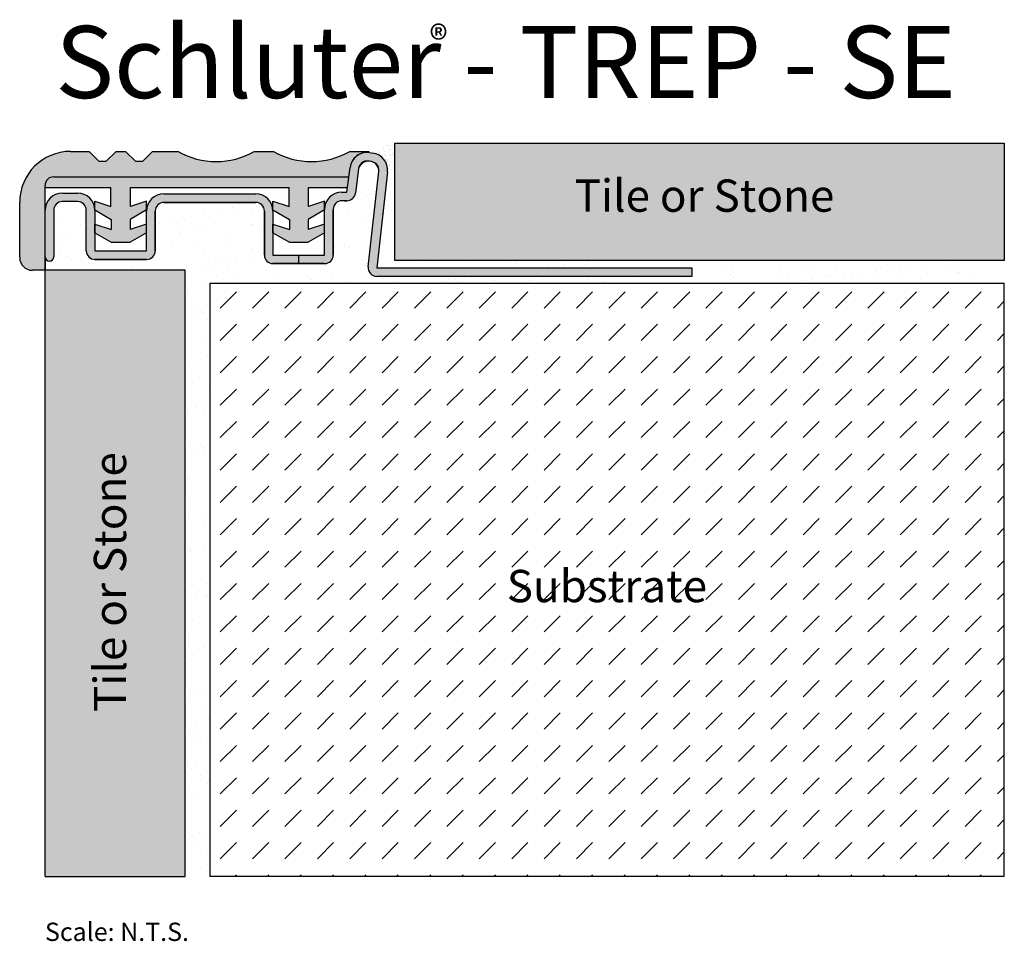
# Model space of a CAD drawing. Extents: x 2.28 to 4.97, y 3.31 to 5.82.
import ezdxf

# ---------------------------------------------------------------- set-up
doc = ezdxf.new("R2010")
doc.units = 0
doc.header["$MEASUREMENT"] = 0
doc.layers.get('DEFPOINTS').update_dxf_attribs({"linetype": 'CONTINUOUS'})
for name, color, linetype in [('HATCH', 7, 'CONTINUOUS'), ('INSTALLED', 7, 'CONTINUOUS'), ('SUPPORT', 7, 'CONTINUOUS'), ('TEXT', 7, 'CONTINUOUS'), ('TREP-S', 7, 'CONTINUOUS')]:
    doc.layers.add(name, color=color, linetype=linetype)
doc.styles.add('STYLE1', font='ARIAL.TTF')

msp = doc.modelspace()

# ---------------------------------------------------------------- hatches: boundary and pattern name
at = {"layer": 'HATCH', "linetype": 'Continuous'}
h = msp.add_hatch(color=254, dxfattribs=at)
h.paths.add_polyline_path([(2.7327, 5.1412), (2.3506, 5.1412), (2.3506, 3.4869), (2.7327, 3.4869)])
h.paths.add_polyline_path([(3.3048, 5.4882), (4.9685, 5.4882), (4.9685, 5.1681), (3.3048, 5.1681)])
h = msp.add_hatch(dxfattribs=at)
h.set_pattern_fill('AR-SAND', scale=0.01, style=0)
h.paths.add_polyline_path([(3.3048, 5.4882), (3.2338, 5.4657), (3.2338, 5.4626, -0.012159), (3.236, 5.4623), (3.2449, 5.461, -0.405123), (3.2849, 5.4095), (3.3048, 5.4095)])
for color, points in [(7, [(3.2338, 5.4626), (3.2338, 5.4657), (3.1818, 5.4657, -0.266548), (2.9735, 5.4657), (2.9216, 5.4657, -0.266548), (2.7133, 5.4657), (2.6439, 5.4657), (2.6161, 5.4379), (2.5979, 5.4379), (2.5702, 5.4657), (2.5441, 5.4657), (2.5164, 5.4379), (2.4982, 5.4379), (2.4704, 5.4657), (2.42, 5.4657, 0.414214), (2.2812, 5.3268), (2.2812, 5.1759, 0.414214), (2.3159, 5.1412), (2.3506, 5.1412), (2.3506, 5.3728, -0.414214), (2.374, 5.3962), (3.1796, 5.3962), (3.1829, 5.4219, -0.40395)]), (253, [(2.374, 5.3962, 0.414214), (2.3506, 5.3728), (2.3506, 5.3667), (2.53, 5.3667), (2.53, 5.315), (2.4862, 5.3296), (2.4862, 5.3061), (2.5309, 5.28), (2.5309, 5.2522), (2.4862, 5.2671), (2.4862, 5.2436), (2.5309, 5.2175), (2.5829, 5.2175), (2.6276, 5.2436), (2.6276, 5.2671), (2.5829, 5.2522), (2.5829, 5.28), (2.6276, 5.3061), (2.6276, 5.3296), (2.5838, 5.315), (2.5838, 5.3667), (3.0164, 5.3667), (3.0164, 5.315), (2.9725, 5.3296), (2.9725, 5.3061), (3.0172, 5.28), (3.0172, 5.2522), (2.9725, 5.2671), (2.9725, 5.2436), (3.0172, 5.2175), (3.0688, 5.2175), (3.1135, 5.2436), (3.1135, 5.2671), (3.0688, 5.2522), (3.0688, 5.28), (3.1135, 5.3061), (3.1135, 5.3296), (3.0696, 5.315), (3.0696, 5.3667), (3.1758, 5.3667), (3.1796, 5.3962)]), (31, [(2.4393, 5.352), (2.3975, 5.3521, 0.414362), (2.3506, 5.3052), (2.374, 5.3052, -0.414362), (2.3975, 5.3286), (2.4393, 5.3286)]), (31, [(2.3975, 5.352), (2.4393, 5.3521, -0.414362), (2.4862, 5.3052), (2.4627, 5.3052, 0.414362), (2.4393, 5.3286), (2.3975, 5.3286)]), (31, [(2.374, 5.3052), (2.3506, 5.3052), (2.3506, 5.178, 1), (2.374, 5.178)])]:
    msp.add_hatch(color=color, dxfattribs=at).paths.add_polyline_path(points)
h = msp.add_hatch(color=31, dxfattribs=at)
h.paths.add_polyline_path([(4.1155, 5.1481), (3.2558, 5.1481), (3.2849, 5.4095, 0.405123), (3.2449, 5.461, 0.035475), (3.2294, 5.4628, 0.377094), (3.1829, 5.4219), (3.1742, 5.3544), (3.1603, 5.3544, 0.414214), (3.1135, 5.3075), (3.1135, 5.1829), (3.043, 5.1829), (3.043, 5.1594), (3.1135, 5.1594, 0.414214), (3.1369, 5.1829), (3.1369, 5.3075, -0.414214), (3.1603, 5.3309), (3.1742, 5.3309, 0.377094), (3.1974, 5.3514), (3.2062, 5.4189, -0.377094), (3.2294, 5.4393), (3.2407, 5.438, -0.416292), (3.2616, 5.412), (3.2326, 5.1507, 0.447022), (3.2558, 5.1246), (4.1155, 5.1246)])
h.paths.add_polyline_path([(3.043, 5.1829), (2.9725, 5.1829), (2.9725, 5.3029, 0.414224), (2.9256, 5.3497), (2.6745, 5.3497), (2.6745, 5.3263), (2.9256, 5.3263, -0.414224), (2.9491, 5.3029), (2.9491, 5.1829, 0.414214), (2.9725, 5.1594), (3.043, 5.1594)])
h.paths.add_polyline_path([(2.6745, 5.3263), (2.6745, 5.3263), (2.6745, 5.3497, 0.414214), (2.6276, 5.3029), (2.6511, 5.3029, -0.414203)])
h.paths.add_polyline_path([(2.6511, 5.3029), (2.6276, 5.3029), (2.6276, 5.1944), (2.6511, 5.1944)], flags=17)
h.paths.add_polyline_path([(2.4862, 5.171, -0.414239), (2.4627, 5.1944), (2.4627, 5.3052), (2.4862, 5.3052), (2.4862, 5.1944), (2.6276, 5.1944), (2.6511, 5.1944, -0.414188), (2.6276, 5.171)])
h = msp.add_hatch(dxfattribs=at)
h.set_pattern_fill('AR-SAND', scale=0.05, style=0)
h.paths.add_polyline_path([(3.2618, 5.4146, 0.800991), (3.2062, 5.4189), (3.1974, 5.3514, -0.377094), (3.1742, 5.3309), (3.1673, 5.3309, 0.479284), (3.1369, 5.3075), (3.1369, 5.1829, -0.199547), (3.13, 5.1662), (3.2343, 5.1662)])
h = msp.add_hatch(dxfattribs=at)
h.set_pattern_fill('AR-SAND', scale=0.05, style=0)
h.paths.add_polyline_path([(3.3048, 5.4095), (3.2849, 5.4095), (3.2579, 5.1662), (3.3048, 5.1662)])
h = msp.add_hatch(dxfattribs=at)
h.set_pattern_fill('AR-SAND', scale=0.05, style=0)
h.paths.add_polyline_path([(2.4627, 5.3052, 0.414065), (2.4393, 5.3286), (2.3975, 5.3286, 0.414362), (2.374, 5.3052), (2.374, 5.178, -0.414214), (2.3623, 5.1662), (2.6511, 5.1662), (2.6511, 5.1944, -0.414188), (2.6276, 5.171), (2.4862, 5.171, -0.414239), (2.4627, 5.1944)])
h = msp.add_hatch(dxfattribs=at)
h.set_pattern_fill('AR-SAND', scale=0.05, style=0)
h.paths.add_polyline_path([(2.9491, 5.3263), (2.6511, 5.3263), (2.6511, 5.1662), (2.9491, 5.1662)])
h = msp.add_hatch(dxfattribs=at)
h.set_pattern_fill('AR-SAND', scale=0.05, style=0)
h.paths.add_polyline_path([(2.7997, 5.1061), (4.9685, 5.1061), (4.9685, 5.1662), (3.2579, 5.1662), (3.2558, 5.1481), (4.1155, 5.1481), (4.1155, 5.1246), (3.2558, 5.1246, -0.44686), (3.2326, 5.1507), (3.2343, 5.1662), (3.13, 5.1662, -0.198278), (3.1135, 5.1594), (2.9725, 5.1594, -0.198278), (2.956, 5.1662), (2.3506, 5.1662), (2.3506, 5.1412), (2.7327, 5.1412), (2.7327, 3.4869), (2.7997, 3.4869)])
h = msp.add_hatch(dxfattribs=at)
h.set_pattern_fill('DASH', scale=0.5, angle=45, style=0)
h.paths.add_polyline_path([(4.9685, 5.1061), (2.7997, 5.1061), (2.7997, 3.4869), (4.9685, 3.4869)])
h.paths.add_polyline_path([(3.5933, 4.2113), (4.1552, 4.2113), (4.1552, 4.348), (3.5933, 4.348)], flags=24)

# ---------------------------------------------------------------- linework, layer by layer
at = {"layer": 'DEFPOINTS', "color": 7, "linetype": 'Continuous'}
for p, q in [((3.2326, 5.1507), (3.2616, 5.412)), ((3.2849, 5.4095), (3.2558, 5.1481)), ((2.6745, 5.3263), (2.9256, 5.3263)), ((2.6511, 5.1944), (2.6511, 5.3029)), ((2.9491, 5.3029), (2.9491, 5.1829)), ((3.1369, 5.1829), (3.1369, 5.3075)), ((2.4862, 5.171), (2.6276, 5.171)), ((2.9725, 5.1594), (3.1135, 5.1594))]:
    msp.add_line(p, q, dxfattribs=at)
for centre, radius, start, end in [((3.2383, 5.4146), 0.0469, 353.6572, 81.8732), ((3.2335, 5.4104), 0.0286, 8.4519, 162.7579), ((3.1742, 5.3544), 0.0234, 270, 352.6446), ((2.3975, 5.3052), 0.0234, 90, 180), ((2.4393, 5.3052), 0.0234, 0, 90), ((2.6745, 5.3029), 0.0234, 90, 180), ((2.9256, 5.3029), 0.0234, 0, 90), ((3.1603, 5.3075), 0.0234, 90, 180), ((2.4862, 5.1944), 0.0234, 180, 270), ((2.6276, 5.1944), 0.0234, 270, 0), ((2.3623, 5.178), 0.0117, 180, 0), ((2.9725, 5.1829), 0.0234, 180, 270), ((3.1135, 5.1829), 0.0234, 270, 360), ((3.2558, 5.1481), 0.0234, 173.6572, 270)]:
    msp.add_arc(centre, radius, start, end, dxfattribs=at)
at = {"layer": 'HATCH', "color": 7, "linetype": 'Continuous'}
for p, q in [((3.1673, 5.3309), (3.1742, 5.3309)), ((2.3506, 5.178), (2.3506, 5.1412)), ((3.043, 5.1594), (3.043, 5.1829))]:
    msp.add_line(p, q, dxfattribs=at)
at = {"layer": 'INSTALLED', "color": 1, "linetype": 'Continuous'}
for p, q in [((3.3048, 5.1681), (3.3048, 5.4882)), ((3.3048, 5.4882), (4.9685, 5.4882)), ((4.9685, 5.4882), (4.9685, 5.1681)), ((4.9685, 5.1681), (3.3048, 5.1681)), ((2.7327, 5.1412), (2.3506, 5.1412)), ((2.3506, 3.4869), (2.3506, 5.1412)), ((2.7327, 3.4869), (2.7327, 5.1412)), ((2.7997, 5.1061), (4.9685, 5.1061)), ((2.7997, 5.1061), (2.7997, 3.4869)), ((4.9685, 3.4869), (4.9685, 5.1061)), ((2.3506, 3.4869), (2.7327, 3.4869)), ((4.9685, 3.4869), (2.7997, 3.4869))]:
    msp.add_line(p, q, dxfattribs=at)
at = {"layer": 'SUPPORT', "color": 32, "linetype": 'Continuous'}
for points in [[(3.236, 5.4623, 0), (3.2449, 5.461, 0)], [(3.2416, 5.4378, 0), (3.2327, 5.4391, 0)], [(3.1603, 5.3544, 0), (3.1742, 5.3544, 0), (3.1829, 5.4219, 0)], [(3.2062, 5.4189, 0), (3.1974, 5.3514, 0)], [(3.2326, 5.1507, 0), (3.2616, 5.412, 0)], [(3.2849, 5.4095, 0), (3.2558, 5.1481, 0), (4.1155, 5.1481, 0), (4.1155, 5.1246, 0)], [(2.3975, 5.3521, 0), (2.4393, 5.352, 0)], [(2.6745, 5.3497, 0), (2.9256, 5.3497, 0)], [(2.4393, 5.3286, 0), (2.3975, 5.3286, 0)], [(2.9256, 5.3263, 0), (2.6745, 5.3263, 0)], [(3.1742, 5.3309, 0), (3.1603, 5.3309, 0)], [(2.3506, 5.178, 0), (2.3506, 5.3052, 0)], [(2.374, 5.3052, 0), (2.374, 5.178, 0)], [(2.4627, 5.1944, 0), (2.4627, 5.3052, 0)], [(2.4862, 5.3052, 0), (2.4862, 5.1944, 0), (2.6276, 5.1944, 0), (2.6276, 5.3029, 0)], [(2.6511, 5.3029, 0), (2.6511, 5.1944, 0)], [(2.9491, 5.1829, 0), (2.9491, 5.3029, 0)], [(2.9725, 5.3029, 0), (2.9725, 5.1829, 0), (3.1135, 5.1829, 0), (3.1135, 5.3075, 0)], [(3.1369, 5.3075, 0), (3.1369, 5.1829, 0)], [(2.6276, 5.171, 0), (2.4862, 5.171, 0)], [(3.1135, 5.1594, 0), (2.9725, 5.1594, 0)], [(4.1155, 5.1246, 0), (3.2558, 5.1246, 0)]]:
    msp.add_polyline3d(points, dxfattribs=at)
for centre, radius, start, end in [((3.2294, 5.4159), 0.0469, 81.8732, 172.6446), ((3.2383, 5.4146), 0.0469, 353.6572, 81.8732), ((3.2294, 5.4159), 0.0234, 81.8732, 172.6446), ((3.2383, 5.4146), 0.0234, 353.6572, 81.8732), ((2.3975, 5.3052), 0.0469, 90, 180), ((2.4393, 5.3052), 0.0469, 0, 90), ((2.6745, 5.3029), 0.0469, 90, 180), ((2.9256, 5.3029), 0.0469, 0, 90), ((3.1603, 5.3075), 0.0469, 90, 180), ((3.1742, 5.3544), 0.0234, 270, 352.6446), ((2.3975, 5.3052), 0.0234, 90, 180), ((2.4393, 5.3052), 0.0234, 0, 90), ((2.6745, 5.3029), 0.0234, 90, 180), ((2.9256, 5.3029), 0.0234, 0, 90), ((3.1603, 5.3075), 0.0234, 90, 180), ((2.4862, 5.1944), 0.0234, 180, 270), ((2.6276, 5.1944), 0.0234, 270, 0), ((2.3623, 5.178), 0.0117, 180, 0), ((2.9725, 5.1829), 0.0234, 180, 270), ((3.1135, 5.1829), 0.0234, 270, 0), ((3.2558, 5.1481), 0.0234, 173.6572, 270)]:
    msp.add_arc(centre, radius, start, end, dxfattribs=at)
at = {"layer": 'TREP-S', "color": 255, "linetype": 'Continuous'}
for p, q in [((2.42, 5.4657), (2.4704, 5.4657)), ((2.4704, 5.4657), (2.4982, 5.4379)), ((2.5441, 5.4657), (2.5164, 5.4379)), ((2.5441, 5.4657), (2.5702, 5.4657)), ((2.5702, 5.4657), (2.5979, 5.4379)), ((2.6439, 5.4657), (2.6161, 5.4379)), ((2.6439, 5.4657), (2.7133, 5.4657)), ((2.9216, 5.4657), (2.9735, 5.4657)), ((3.1818, 5.4657), (3.2338, 5.4657)), ((3.2338, 5.4657), (3.2338, 5.4626)), ((2.5164, 5.4379), (2.4982, 5.4379)), ((2.6161, 5.4379), (2.5979, 5.4379)), ((2.374, 5.3962), (3.1796, 5.3962)), ((2.3506, 5.1412), (2.3506, 5.3728)), ((2.2812, 5.1759), (2.2812, 5.3268)), ((2.3506, 5.1412), (2.3159, 5.1412))]:
    msp.add_line(p, q, dxfattribs=at)
at = {"layer": 'TREP-S', "color": 253, "linetype": 'Continuous'}
for p, q in [((2.3506, 5.3667), (2.53, 5.3667)), ((2.53, 5.315), (2.53, 5.3667)), ((2.5838, 5.315), (2.5838, 5.3667)), ((2.5838, 5.3667), (3.0164, 5.3667)), ((3.0164, 5.315), (3.0164, 5.3667)), ((3.0696, 5.315), (3.0696, 5.3667)), ((3.0696, 5.3667), (3.1758, 5.3667)), ((2.4862, 5.3061), (2.4862, 5.3296)), ((2.4862, 5.3296), (2.53, 5.315)), ((2.6276, 5.3296), (2.5838, 5.315)), ((2.6276, 5.3061), (2.6276, 5.3296)), ((2.9725, 5.3296), (3.0164, 5.315)), ((2.9725, 5.3061), (2.9725, 5.3296)), ((3.1135, 5.3296), (3.0696, 5.315)), ((3.1135, 5.3061), (3.1135, 5.3296)), ((2.4862, 5.306), (2.5309, 5.28)), ((2.6276, 5.306), (2.5829, 5.28)), ((2.9725, 5.3061), (3.0172, 5.28)), ((3.1135, 5.3061), (3.0688, 5.28)), ((2.5309, 5.28), (2.5309, 5.2522)), ((2.5829, 5.28), (2.5829, 5.2522)), ((3.0172, 5.28), (3.0172, 5.2522)), ((3.0688, 5.28), (3.0688, 5.2522)), ((2.4862, 5.2436), (2.4862, 5.2671)), ((2.4862, 5.2671), (2.5309, 5.2522)), ((2.4862, 5.2436), (2.5309, 5.2175)), ((2.6276, 5.2671), (2.5829, 5.2522)), ((2.6276, 5.2436), (2.5829, 5.2175)), ((2.6276, 5.2436), (2.6276, 5.2671)), ((2.9725, 5.2671), (3.0172, 5.2522)), ((2.9725, 5.2436), (2.9725, 5.2671)), ((2.9725, 5.2436), (3.0172, 5.2175)), ((3.1135, 5.2671), (3.0688, 5.2522)), ((3.1135, 5.2436), (3.0688, 5.2175)), ((3.1135, 5.2436), (3.1135, 5.2671)), ((2.5309, 5.2175), (2.5829, 5.2175)), ((3.0172, 5.2175), (3.0688, 5.2175))]:
    msp.add_line(p, q, dxfattribs=at)
at = {"layer": 'TREP-S', "color": 255, "linetype": 'Continuous'}
msp.add_polyline3d([(3.1796, 5.3962, 0), (3.1829, 5.4219, 0)], dxfattribs=at)
at = {"layer": 'TREP-S', "color": 253, "linetype": 'Continuous'}
msp.add_polyline3d([(3.1758, 5.3667, 0), (3.1796, 5.3962, 0)], dxfattribs=at)
at = {"layer": 'TREP-S', "color": 255, "linetype": 'Continuous'}
for centre, radius, start, end in [((2.42, 5.3268), 0.1388, 90, 180), ((2.8174, 5.6471), 0.2092, 240.1498, 299.8502), ((3.0777, 5.6471), 0.2092, 240.1498, 299.8502), ((3.2294, 5.4159), 0.0469, 84.6596, 172.6446), ((2.374, 5.3728), 0.0234, 90, 180), ((2.3159, 5.1759), 0.0347, 180, 270)]:
    msp.add_arc(centre, radius, start, end, dxfattribs=at)

# ---------------------------------------------------------------- texts
at = {"layer": 'TEXT', "color": 7, "linetype": 'Continuous', "style": 'STYLE1'}
for s, height, p in [('Schluter - TREP - SE', 0.196851, (2.3783, 5.6112)), ('®', 0.075, (3.4002, 5.7336)), ('Substrate', 0.08814, (3.6105, 4.2356))]:
    msp.add_text(s, height=height, dxfattribs=at).set_placement(p)
at = {"layer": 'TEXT', "linetype": 'Continuous', "style": 'STYLE1'}
msp.add_text('Tile or Stone', height=0.08814, dxfattribs=at).set_placement((3.7956, 5.3009))
msp.add_text('Tile or Stone', height=0.08814, rotation=90, dxfattribs=at).set_placement((2.5717, 3.9358))
at = {"layer": 'TREP-S', "color": 7, "linetype": 'Continuous', "insert": (2.3502, 3.3612), "char_height": 0.05, "width": 2.13381, "attachment_point": 1, "style": 'STYLE1'}
msp.add_mtext('{\\fArial|b0|i0|c0|p32;Scale: N.T.S.}', dxfattribs=at)

doc.saveas('drawing.dxf')
